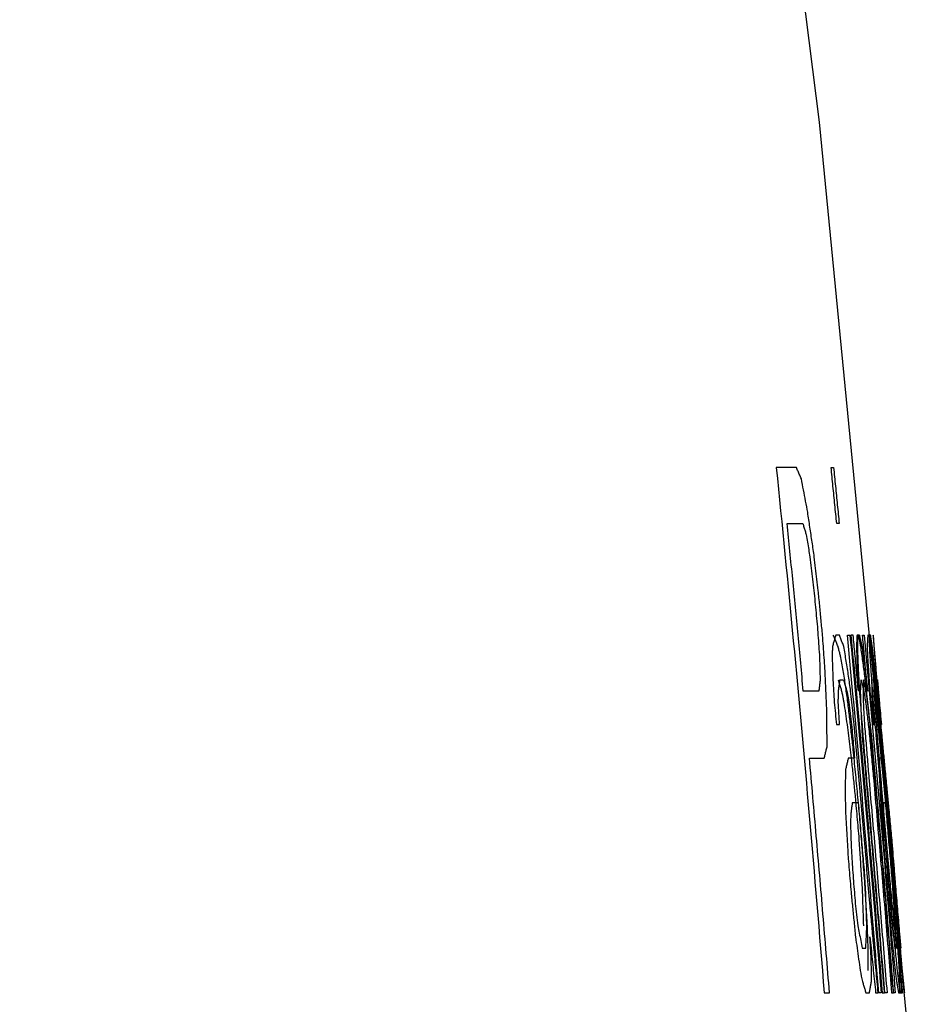
# Model space of a CAD drawing. Units: millimetres. Extents: x 0 to 594, y 0 to 420.
# Drawn here: x 233 to 236, y 158 to 162 of the extents above; entities that cross this region are included whole.
import ezdxf

# ---------------------------------------------------------------- set-up
doc = ezdxf.new("R2010")
doc.units = ezdxf.units.MM
doc.header["$LTSCALE"] = 32.67
doc.layers.get('0').update_dxf_attribs({"linetype": 'CONTINUOUS'})
doc.layers.add('5_ALL_CURVES', color=7, linetype='CONTINUOUS')

msp = doc.modelspace()

# ---------------------------------------------------------------- linework, layer by layer
at = {"color": 7, "linetype": 'CONTINUOUS'}
msp.add_line((235.74516, 161.63084), (236.07667, 158.22819), dxfattribs=at)
msp.add_lwpolyline([(232.76042, 199.06597), (232.70235, 195.6472), (232.72832, 192.22809), (232.79126, 188.80854), (232.92282, 185.3922), (233.17949, 181.98262), (233.48575, 178.57572), (233.88824, 175.18099), (234.42199, 171.80329), (234.89478, 168.41702), (235.31633, 165.02333), (235.74516, 161.63084)], dxfattribs=at)
at = {"layer": '5_ALL_CURVES', "color": 40, "linetype": 'CONTINUOUS'}
for p, q in [((235.65844, 160.316), (235.58178, 160.316)), ((235.79047, 160.316), (235.79988, 160.316)), ((235.62343, 160.10323), (235.6828, 160.10323)), ((235.8212, 160.10323), (235.8118, 160.10323)), ((235.82187, 159.6777), (235.80826, 159.6777)), ((235.85289, 159.6777), (235.86228, 159.6777)), ((235.87463, 159.6777), (235.86591, 159.6777)), ((235.89797, 159.6777), (235.88915, 159.6777)), ((235.90993, 159.6777), (235.91592, 159.6777)), ((235.93513, 159.6777), (235.93016, 159.6777)), ((235.94071, 159.6777), (235.93513, 159.6777)), ((235.95095, 159.6777), (235.9505, 159.6777)), ((235.82416, 159.50749), (235.83776, 159.50749)), ((235.94601, 159.50749), (235.95098, 159.50749)), ((235.95527, 159.50749), (235.95248, 159.50749)), ((235.96633, 159.50749), (235.96678, 159.50749)), ((235.74394, 159.46493), (235.68468, 159.46493)), ((235.8105, 159.33728), (235.82302, 159.33728)), ((235.94957, 159.33728), (235.95489, 159.33728)), ((235.98172, 159.33728), (235.98073, 159.33728)), ((235.70795, 159.20962), (235.76422, 159.20962)), ((235.87984, 159.20962), (235.85586, 159.20962)), ((235.98291, 159.20962), (235.97473, 159.20962)), ((235.89491, 159.0394), (235.87094, 159.0394)), ((235.99793, 159.0394), (235.98976, 159.0394)), ((236.03973, 158.65642), (236.03818, 158.65642)), ((235.90878, 158.48621), (235.92258, 158.48621)), ((236.03318, 158.48621), (236.03836, 158.48621)), ((236.04144, 158.48621), (236.04421, 158.48621)), ((236.05571, 158.48621), (236.05548, 158.48621)), ((235.76433, 158.316), (235.78443, 158.316)), ((235.92273, 158.316), (235.93652, 158.316)), ((235.96002, 158.316), (235.96995, 158.316)), ((235.98124, 158.316), (235.97188, 158.316)), ((235.98485, 158.316), (235.99354, 158.316)), ((236.00336, 158.316), (235.99523, 158.316)), ((236.02094, 158.316), (236.02747, 158.316)), ((236.03468, 158.316), (236.02872, 158.316)), ((236.04707, 158.316), (236.05225, 158.316)), ((236.05383, 158.316), (236.05938, 158.316)), ((236.05999, 158.316), (236.06276, 158.316)), ((236.06936, 158.316), (236.0696, 158.316))]:
    msp.add_line(p, q, dxfattribs=at)
for points in [[(235.58178, 160.316, 4.49999), (235.60413, 160.09714, 4.49999), (235.64733, 159.65717, 4.49999), (235.70799, 158.99041, 4.49999), (235.74592, 158.54153, 4.49999), (235.76433, 158.316, 4.49999)], [(235.67734, 160.27345, 3.77499), (235.67527, 160.27818, 3.78889), (235.6711, 160.28763, 3.81667), (235.6648, 160.30182, 3.85834), (235.66057, 160.31127, 3.88611), (235.65844, 160.316, 3.89999)], [(235.8118, 160.10323, -2.55001), (235.80945, 160.12691, -2.55001), (235.80475, 160.17425, -2.55001), (235.79764, 160.24517, -2.55001), (235.79287, 160.2924, -2.55001), (235.79047, 160.316, -2.55001)], [(235.79988, 160.316, -2.42501), (235.80228, 160.2924, -2.42501), (235.80705, 160.24517, -2.42501), (235.81415, 160.17425, -2.42501), (235.81886, 160.12691, -2.42501), (235.8212, 160.10323, -2.42501)], [(235.70148, 160.14579, 3.67499), (235.69882, 160.16, 3.68612), (235.69349, 160.1884, 3.70837), (235.68544, 160.23096, 3.74171), (235.68004, 160.25929, 3.7639), (235.67734, 160.27345, 3.77499)], [(235.72658, 159.97557, 3.59999), (235.72381, 159.99452, 3.60834), (235.71827, 160.03239, 3.62503), (235.7099, 160.08913, 3.65003), (235.7043, 160.12691, 3.66667), (235.70148, 160.14579, 3.67499)], [(235.68468, 159.46493, 4.34999), (235.67809, 159.53621, 4.34999), (235.66477, 159.67852, 4.34999), (235.64436, 159.89129, 4.34999), (235.63046, 160.03266, 4.34999), (235.62343, 160.10323, 4.34999)], [(235.6828, 160.10323, 3.87499), (235.68425, 160.09851, 3.86666), (235.68715, 160.08905, 3.85), (235.69146, 160.07487, 3.825), (235.69433, 160.06541, 3.80833), (235.69576, 160.06068, 3.79999)], [(235.69576, 160.06068, 3.79999), (235.69733, 160.05123, 3.79444), (235.70047, 160.03233, 3.78334), (235.70517, 160.00396, 3.76667), (235.7083, 159.98504, 3.75555), (235.70986, 159.97557, 3.74999)], [(235.70986, 159.97557, 3.74999), (235.71156, 159.9614, 3.74722), (235.71496, 159.93306, 3.74167), (235.72003, 159.8905, 3.73333), (235.72341, 159.86211, 3.72777), (235.72509, 159.84791, 3.72499)], [(235.74169, 159.84791, 3.57499), (235.74002, 159.86211, 3.57777), (235.73667, 159.8905, 3.58333), (235.73164, 159.93306, 3.59167), (235.72827, 159.9614, 3.59722), (235.72658, 159.97557, 3.59999)], [(235.72509, 159.84791, 3.72499), (235.72646, 159.83374, 3.72499), (235.72918, 159.80539, 3.72499), (235.73325, 159.76284, 3.72499), (235.73596, 159.73445, 3.72499), (235.73731, 159.72025, 3.72499)], [(235.75793, 159.6777, 3.57499), (235.75614, 159.69664, 3.57499), (235.75255, 159.7345, 3.57499), (235.74714, 159.79123, 3.57499), (235.74351, 159.82903, 3.57499), (235.74169, 159.84791, 3.57499)], [(235.73731, 159.72025, 3.72499), (235.73834, 159.70608, 3.72777), (235.7404, 159.67773, 3.73332), (235.74347, 159.63518, 3.74165), (235.7455, 159.60679, 3.74721), (235.74651, 159.59259, 3.74999)], [(235.76719, 159.55004, 3.59999), (235.76617, 159.56424, 3.59721), (235.76412, 159.59263, 3.59165), (235.76104, 159.63518, 3.58332), (235.75897, 159.66353, 3.57777), (235.75793, 159.6777, 3.57499)], [(235.80826, 159.6777, 3.07499), (235.80689, 159.67297, 3.09444), (235.80413, 159.66351, 3.13333), (235.79989, 159.64933, 3.19166), (235.79699, 159.63987, 3.23055), (235.79552, 159.63515, 3.24999)], [(235.81687, 159.63515, -3.02501), (235.8149, 159.63988, -3.04168), (235.81094, 159.64934, -3.07502), (235.80491, 159.66352, -3.12502), (235.80085, 159.67297, -3.15835), (235.7988, 159.6777, -3.17501)], [(235.83879, 159.63515, 2.77499), (235.83695, 159.63988, 2.79166), (235.83324, 159.64934, 2.825), (235.8276, 159.66352, 2.875), (235.82378, 159.67297, 2.90833), (235.82187, 159.6777, 2.92499)], [(235.97188, 158.316, -2.55001), (235.95949, 158.46878, -2.55001), (235.93419, 158.77336, -2.55001), (235.89459, 159.22729, -2.55001), (235.867, 159.5279, -2.55001), (235.85289, 159.6777, -2.55001)], [(235.86228, 159.6777, -2.42501), (235.87639, 159.5279, -2.42501), (235.90397, 159.22729, -2.42501), (235.94356, 158.77335, -2.42501), (235.96885, 158.46878, -2.42501), (235.98124, 158.316, -2.42501)], [(235.86591, 159.6777, 2.37499), (235.88001, 159.5279, 2.37499), (235.90759, 159.22729, 2.37499), (235.94718, 158.77335, 2.37499), (235.97246, 158.46878, 2.37499), (235.98485, 158.316, 2.37499)], [(235.89442, 159.46493, 2.24999), (235.89225, 159.48861, 2.24999), (235.88788, 159.53595, 2.24999), (235.88128, 159.60687, 2.24999), (235.87686, 159.6541, 2.24999), (235.87463, 159.6777, 2.24999)], [(235.88915, 159.6777, 2.02499), (235.88892, 159.67297, 2.0361), (235.88844, 159.66352, 2.05832), (235.88768, 159.64933, 2.09166), (235.88715, 159.63988, 2.11388), (235.88688, 159.63515, 2.12499)], [(235.89161, 159.63515, -2.05001), (235.89168, 159.63988, -2.04167), (235.89182, 159.64933, -2.025), (235.892, 159.66352, -2), (235.89211, 159.67297, -1.98334), (235.89217, 159.6777, -1.97501)], [(235.90337, 159.63515, 1.84999), (235.90246, 159.63988, 1.85833), (235.90064, 159.64934, 1.875), (235.89789, 159.66352, 1.9), (235.89604, 159.67297, 1.91666), (235.89511, 159.6777, 1.92499)], [(235.89797, 159.6777, -1.87501), (235.89905, 159.67297, -1.8639), (235.90118, 159.66352, -1.84168), (235.90435, 159.64934, -1.80835), (235.90643, 159.63988, -1.78612), (235.90747, 159.63515, -1.77501)], [(235.9297, 159.46493, -1.65001), (235.92753, 159.48861, -1.65001), (235.92317, 159.53595, -1.65001), (235.91658, 159.60687, -1.65001), (235.91215, 159.6541, -1.65001), (235.90993, 159.6777, -1.65001)], [(235.91592, 159.6777, -1.52501), (235.93, 159.5279, -1.52501), (235.95754, 159.22728, -1.52501), (235.99707, 158.77335, -1.52501), (236.02231, 158.46878, -1.52501), (236.03468, 158.316, -1.52501)], [(235.93016, 159.6777, 1.17499), (235.92992, 159.67297, 1.19444), (235.92939, 159.66352, 1.23332), (235.92851, 159.64933, 1.29166), (235.92784, 159.63988, 1.33055), (235.92749, 159.63515, 1.34999)], [(235.93513, 159.6777, -1.02501), (235.93524, 159.67297, -1.03612), (235.93543, 159.66352, -1.05834), (235.93568, 159.64933, -1.09167), (235.93582, 159.63988, -1.1139), (235.93588, 159.63515, -1.12501)], [(235.94342, 159.63515, 0.87499), (235.94254, 159.63988, 0.89166), (235.94075, 159.64933, 0.925), (235.93799, 159.66352, 0.975), (235.93609, 159.67297, 1.00833), (235.93513, 159.6777, 1.02499)], [(235.94703, 159.63515, -0.72501), (235.94635, 159.63988, -0.73612), (235.94497, 159.64933, -0.75835), (235.94286, 159.66352, -0.79168), (235.94143, 159.67297, -0.8139), (235.94071, 159.6777, -0.82501)], [(235.9505, 159.6777, 0.17499), (235.95086, 159.67297, 0.19166), (235.95154, 159.66352, 0.22499), (235.95249, 159.64933, 0.27499), (235.95308, 159.63988, 0.30832), (235.95336, 159.63515, 0.32499)], [(235.95163, 159.67061, 0), (235.9514, 159.67297, 0.00833), (235.95118, 159.67534, 0.01666), (235.95095, 159.6777, 0.02499)], [(235.79552, 159.63515, 3.24999), (235.79542, 159.63042, 3.25554), (235.79521, 159.62097, 3.26665), (235.79488, 159.60678, 3.28332), (235.79466, 159.59732, 3.29443), (235.79455, 159.59259, 3.29999)], [(235.82763, 159.59259, -2.95001), (235.82644, 159.59732, -2.95835), (235.82407, 159.60678, -2.97502), (235.82048, 159.62097, -3.00002), (235.81808, 159.63042, -3.01668), (235.81687, 159.63515, -3.02501)], [(235.85294, 159.55004, 2.69999), (235.85138, 159.55951, 2.70834), (235.84825, 159.57844, 2.72502), (235.84353, 159.60681, 2.75002), (235.84037, 159.6257, 2.76667), (235.83879, 159.63515, 2.77499)], [(235.88688, 159.63515, 2.12499), (235.88723, 159.6257, 2.13331), (235.88793, 159.60681, 2.14997), (235.88894, 159.57844, 2.17497), (235.8896, 159.55951, 2.19165), (235.88992, 159.55004, 2.19999)], [(235.89481, 159.55004, -2.12501), (235.89447, 159.55951, -2.11667), (235.89378, 159.57844, -2.09999), (235.89271, 159.60681, -2.07499), (235.89198, 159.6257, -2.05833), (235.89161, 159.63515, -2.05001)], [(235.9154, 159.55004, 1.77499), (235.91408, 159.55951, 1.78334), (235.91142, 159.57844, 1.80002), (235.90741, 159.60681, 1.82502), (235.90472, 159.6257, 1.84167), (235.90337, 159.63515, 1.84999)], [(235.90747, 159.63515, -1.77501), (235.9088, 159.6257, -1.76669), (235.91145, 159.60681, -1.75003), (235.9154, 159.57844, -1.72503), (235.91802, 159.55951, -1.70835), (235.91933, 159.55004, -1.70001)], [(235.92749, 159.63515, 1.34999), (235.92771, 159.63042, 1.35554), (235.92814, 159.62097, 1.36665), (235.92877, 159.60678, 1.38332), (235.92919, 159.59732, 1.39443), (235.92939, 159.59259, 1.39999)], [(235.93588, 159.63515, -1.12501), (235.93614, 159.63042, -1.13056), (235.93664, 159.62097, -1.14167), (235.93739, 159.60678, -1.15833), (235.93788, 159.59732, -1.16945), (235.93812, 159.59259, -1.17501)], [(235.95323, 159.55004, 0.79999), (235.95215, 159.55951, 0.80834), (235.94999, 159.57844, 0.82502), (235.94672, 159.60681, 0.85002), (235.94452, 159.6257, 0.86667), (235.94342, 159.63515, 0.87499)], [(235.95205, 159.59259, -0.67501), (235.9515, 159.59733, -0.68057), (235.95039, 159.60679, -0.69168), (235.94872, 159.62097, -0.70835), (235.94759, 159.63042, -0.71946), (235.94703, 159.63515, -0.72501)], [(235.95336, 159.63515, 0.32499), (235.95413, 159.6257, 0.33609), (235.95567, 159.6068, 0.35829), (235.95793, 159.57844, 0.39163), (235.95941, 159.55951, 0.41387), (235.96014, 159.55004, 0.42499)], [(235.95831, 159.59259, -0.20001), (235.95792, 159.59732, -0.19167), (235.95714, 159.60678, -0.175), (235.95594, 159.62097, -0.15), (235.95512, 159.63042, -0.13334), (235.95471, 159.63515, -0.12501)], [(235.74651, 159.59259, 3.74999), (235.74677, 159.58315, 3.75554), (235.74727, 159.56425, 3.76665), (235.748, 159.53588, 3.78331), (235.74848, 159.51695, 3.79443), (235.74872, 159.50749, 3.79999)], [(235.79455, 159.59259, 3.29999), (235.79488, 159.58315, 3.30554), (235.79553, 159.56425, 3.31665), (235.79649, 159.53588, 3.33331), (235.79712, 159.51695, 3.34443), (235.79744, 159.50749, 3.34999)], [(235.84214, 159.50749, -2.87501), (235.84054, 159.51696, -2.88335), (235.83733, 159.53589, -2.90003), (235.83249, 159.56425, -2.92503), (235.82925, 159.58315, -2.94169), (235.82763, 159.59259, -2.95001)], [(235.92939, 159.59259, 1.39999), (235.93004, 159.58315, 1.40554), (235.93132, 159.56425, 1.41665), (235.93324, 159.53588, 1.43331), (235.9345, 159.51695, 1.44443), (235.93513, 159.50749, 1.44999)], [(235.93812, 159.59259, -1.17501), (235.9388, 159.58315, -1.18056), (235.94017, 159.56425, -1.19166), (235.94219, 159.53588, -1.20833), (235.94353, 159.51695, -1.21945), (235.9442, 159.50749, -1.22501)], [(235.96091, 159.50749, -0.62501), (235.95994, 159.51695, -0.63057), (235.95798, 159.53588, -0.64169), (235.95502, 159.56425, -0.65835), (235.95305, 159.58315, -0.66946), (235.95205, 159.59259, -0.67501)], [(235.96565, 159.50749, -0.27501), (235.96485, 159.51696, -0.26666), (235.96324, 159.53588, -0.24998), (235.96079, 159.56425, -0.22498), (235.95914, 159.58315, -0.20833), (235.95831, 159.59259, -0.20001)], [(235.77462, 159.37983, 3.67499), (235.77382, 159.39877, 3.66665), (235.7722, 159.43663, 3.64996), (235.76972, 159.49337, 3.62496), (235.76804, 159.53116, 3.60831), (235.76719, 159.55004, 3.59999)], [(235.86484, 159.46493, 2.64999), (235.86353, 159.4744, 2.65555), (235.86089, 159.49332, 2.66667), (235.85692, 159.52169, 2.68334), (235.85427, 159.54059, 2.69444), (235.85294, 159.55004, 2.69999)], [(235.88992, 159.55004, 2.19999), (235.89043, 159.54059, 2.20554), (235.89144, 159.52169, 2.21665), (235.89294, 159.49332, 2.23331), (235.89393, 159.4744, 2.24443), (235.89442, 159.46493, 2.24999)], [(235.89943, 159.46493, -2.17501), (235.89892, 159.4744, -2.16945), (235.89791, 159.49332, -2.15833), (235.89637, 159.52169, -2.14166), (235.89533, 159.54059, -2.13056), (235.89481, 159.55004, -2.12501)], [(235.92589, 159.46493, 1.72499), (235.92473, 159.4744, 1.73055), (235.92241, 159.49332, 1.74167), (235.91891, 159.52169, 1.75834), (235.91657, 159.54059, 1.76944), (235.9154, 159.55004, 1.77499)], [(235.91933, 159.55004, -1.70001), (235.92049, 159.54059, -1.69446), (235.9228, 159.52169, -1.68335), (235.92626, 159.49332, -1.66669), (235.92856, 159.4744, -1.65557), (235.9297, 159.46493, -1.65001)], [(235.96224, 159.46493, 0.74999), (235.96124, 159.4744, 0.75555), (235.95925, 159.49332, 0.76667), (235.95625, 159.52169, 0.78334), (235.95424, 159.54059, 0.79444), (235.95323, 159.55004, 0.79999)], [(235.96014, 159.55004, 0.42499), (235.96139, 159.53587, 0.43054), (235.96386, 159.50753, 0.44164), (235.96754, 159.46497, 0.45831), (235.96998, 159.43658, 0.46943), (235.9712, 159.42238, 0.47499)], [(235.74872, 159.50749, 3.79999), (235.7482, 159.50276, 3.80832), (235.74715, 159.49331, 3.82499), (235.74556, 159.47912, 3.84999), (235.74448, 159.46966, 3.86666), (235.74394, 159.46493, 3.87499)], [(235.79744, 159.50749, 3.34999), (235.79922, 159.47912, 3.35832), (235.80098, 159.45075, 3.36666), (235.80274, 159.42238, 3.37499)], [(235.8171, 159.50749, -3.15001), (235.81859, 159.50276, -3.1389), (235.82157, 159.49331, -3.11668), (235.82601, 159.47912, -3.08335), (235.82894, 159.46966, -3.06112), (235.8304, 159.46493, -3.05001)], [(235.81864, 159.46493, 3.17499), (235.81927, 159.46966, 3.16388), (235.82052, 159.47912, 3.14166), (235.82236, 159.4933, 3.10832), (235.82356, 159.50276, 3.0861), (235.82416, 159.50749, 3.07499)], [(235.83776, 159.50749, 2.92499), (235.83918, 159.50276, 2.91388), (235.84201, 159.49331, 2.89167), (235.84621, 159.47912, 2.85833), (235.84899, 159.46966, 2.83611), (235.85037, 159.46493, 2.82499)], [(235.85428, 159.42238, -2.82501), (235.85294, 159.43185, -2.83057), (235.85025, 159.45077, -2.84169), (235.8462, 159.47914, -2.85835), (235.8435, 159.49804, -2.86946), (235.84214, 159.50749, -2.87501)], [(235.90267, 159.46493, 2.12499), (235.90295, 159.46966, 2.11388), (235.90349, 159.47912, 2.09166), (235.90427, 159.4933, 2.05832), (235.90477, 159.50276, 2.0361), (235.90501, 159.50749, 2.02499)], [(235.90501, 159.50749, 2.02499), (235.90613, 159.50276, 2.01388), (235.90834, 159.49331, 1.99167), (235.91164, 159.47912, 1.95833), (235.91381, 159.46966, 1.93611), (235.91489, 159.46493, 1.92499)], [(235.91383, 159.50749, -1.87501), (235.91364, 159.50276, -1.88612), (235.91324, 159.4933, -1.90834), (235.91262, 159.47912, -1.94167), (235.91217, 159.46966, -1.9639), (235.91194, 159.46493, -1.97501)], [(235.92325, 159.46493, -1.77501), (235.92222, 159.46966, -1.78612), (235.92015, 159.47912, -1.80835), (235.91701, 159.49331, -1.84168), (235.9149, 159.50276, -1.8639), (235.91383, 159.50749, -1.87501)], [(235.93513, 159.50749, 1.44999), (235.93738, 159.47912, 1.45832), (235.93962, 159.45075, 1.46666), (235.94184, 159.42238, 1.47499)], [(235.9442, 159.50749, -1.22501), (235.9453, 159.49332, -1.23056), (235.94749, 159.46497, -1.24166), (235.95076, 159.42242, -1.25833), (235.95292, 159.39403, -1.26945), (235.954, 159.37983, -1.27501)], [(235.94623, 159.46493, 1.27499), (235.94622, 159.46966, 1.26388), (235.9462, 159.47912, 1.24165), (235.94612, 159.49331, 1.20832), (235.94605, 159.50276, 1.1861), (235.94601, 159.50749, 1.17499)], [(235.95098, 159.50749, 1.02499), (235.95175, 159.50276, 1.01388), (235.9533, 159.49331, 0.99167), (235.95558, 159.47912, 0.95833), (235.95708, 159.46966, 0.93611), (235.95782, 159.46493, 0.92499)], [(235.95248, 159.50749, -0.97501), (235.95259, 159.50276, -0.98612), (235.9528, 159.49331, -1.00834), (235.95307, 159.47912, -1.04167), (235.95323, 159.46966, -1.0639), (235.95331, 159.46493, -1.07501)], [(235.96166, 159.46493, -0.77501), (235.96097, 159.46966, -0.78612), (235.95957, 159.47912, -0.80835), (235.95744, 159.49331, -0.84168), (235.95599, 159.50276, -0.8639), (235.95527, 159.50749, -0.87501)], [(235.97349, 159.37983, -0.57501), (235.97211, 159.39403, -0.58057), (235.96933, 159.42242, -0.59169), (235.96513, 159.46497, -0.60836), (235.96232, 159.49332, -0.61946), (235.96091, 159.50749, -0.62501)], [(235.98073, 159.33728, -0.32501), (235.97908, 159.35621, -0.31945), (235.97575, 159.39408, -0.30832), (235.97072, 159.45081, -0.29166), (235.96735, 159.4886, -0.28056), (235.96565, 159.50749, -0.27501)], [(235.96957, 159.46493, 0.27499), (235.96922, 159.46966, 0.26388), (235.96853, 159.47912, 0.24165), (235.96745, 159.49331, 0.20832), (235.96671, 159.50276, 0.1861), (235.96633, 159.50749, 0.17499)], [(235.96678, 159.50749, 0.02499), (235.96701, 159.50512, 0.01666), (235.96723, 159.50276, 0.00833), (235.96745, 159.5004, 0)], [(235.81771, 159.42238, 3.22499), (235.81782, 159.42711, 3.21943), (235.81803, 159.43657, 3.20832), (235.81834, 159.45076, 3.19165), (235.81854, 159.46021, 3.18054), (235.81864, 159.46493, 3.17499)], [(235.8304, 159.46493, -3.05001), (235.83134, 159.46021, -3.04446), (235.83324, 159.45076, -3.03335), (235.83606, 159.43657, -3.01668), (235.83794, 159.42711, -3.00557), (235.83888, 159.42238, -3.00001)], [(235.85037, 159.46493, 2.82499), (235.85128, 159.46021, 2.81944), (235.8531, 159.45076, 2.80833), (235.85581, 159.43657, 2.79167), (235.85761, 159.42711, 2.78055), (235.85851, 159.42238, 2.77499)], [(235.87849, 159.33728, 2.62499), (235.87698, 159.35147, 2.62777), (235.87396, 159.37986, 2.63333), (235.86941, 159.42242, 2.64166), (235.86637, 159.45076, 2.64722), (235.86484, 159.46493, 2.64999)], [(235.90942, 159.33728, -2.20001), (235.90832, 159.35147, -2.19723), (235.90611, 159.37986, -2.19167), (235.90278, 159.42241, -2.18334), (235.90055, 159.45076, -2.17778), (235.89943, 159.46493, -2.17501)], [(235.90556, 159.37983, 2.19999), (235.90525, 159.3893, 2.19165), (235.90463, 159.40822, 2.17497), (235.90366, 159.43659, 2.14997), (235.90301, 159.45549, 2.13331), (235.90267, 159.46493, 2.12499)], [(235.91194, 159.46493, -1.97501), (235.91205, 159.46021, -1.98056), (235.91225, 159.45076, -1.99167), (235.91255, 159.43657, -2.00833), (235.91273, 159.42711, -2.01945), (235.91283, 159.42238, -2.02501)], [(235.91489, 159.46493, 1.92499), (235.91564, 159.46021, 1.91944), (235.91715, 159.45076, 1.90833), (235.9194, 159.43657, 1.89167), (235.9209, 159.42711, 1.88055), (235.92165, 159.42238, 1.87499)], [(235.93495, 159.37983, -1.70001), (235.93366, 159.3893, -1.70835), (235.93108, 159.40823, -1.72503), (235.92718, 159.43659, -1.75003), (235.92456, 159.45549, -1.76669), (235.92325, 159.46493, -1.77501)], [(235.93881, 159.33728, 1.69999), (235.93739, 159.35147, 1.70277), (235.93453, 159.37986, 1.70833), (235.93022, 159.42241, 1.71666), (235.92733, 159.45076, 1.72222), (235.92589, 159.46493, 1.72499)], [(235.94816, 159.42238, 1.32499), (235.94753, 159.43657, 1.30832), (235.94689, 159.45075, 1.29166), (235.94623, 159.46493, 1.27499)], [(235.95331, 159.46493, -1.07501), (235.95399, 159.45549, -1.08056), (235.95536, 159.43659, -1.09166), (235.9574, 159.40822, -1.10833), (235.95875, 159.38929, -1.11945), (235.95942, 159.37983, -1.12501)], [(235.95782, 159.46493, 0.92499), (235.95841, 159.46021, 0.91944), (235.95958, 159.45076, 0.90833), (235.96133, 159.43657, 0.89167), (235.96249, 159.42711, 0.88055), (235.96307, 159.42238, 0.87499)], [(235.97056, 159.37983, -0.72501), (235.96958, 159.38929, -0.73057), (235.96761, 159.40822, -0.74169), (235.96464, 159.43659, -0.75835), (235.96266, 159.45549, -0.76946), (235.96166, 159.46493, -0.77501)], [(235.97441, 159.33728, 0.72499), (235.97307, 159.35147, 0.72777), (235.97038, 159.37986, 0.73333), (235.96632, 159.42241, 0.74166), (235.9636, 159.45076, 0.74722), (235.96224, 159.46493, 0.74999)], [(235.97301, 159.42238, 0.32499), (235.97187, 159.43657, 0.30832), (235.97073, 159.45075, 0.29166), (235.96957, 159.46493, 0.27499)], [(235.97047, 159.46493, -0.12501), (235.97088, 159.46021, -0.13056), (235.9717, 159.45076, -0.14167), (235.97292, 159.43657, -0.15833), (235.97373, 159.42711, -0.16945), (235.97413, 159.42238, -0.17501)], [(235.80274, 159.42238, 3.37499), (235.80534, 159.39401, 3.37499), (235.80793, 159.36564, 3.37499), (235.8105, 159.33728, 3.37499)], [(235.82302, 159.33728, 3.24999), (235.82127, 159.36564, 3.24166), (235.8195, 159.39401, 3.23332), (235.81771, 159.42238, 3.22499)], [(235.83888, 159.42238, -3.00001), (235.84093, 159.40822, -2.99169), (235.84502, 159.37988, -2.97504), (235.85113, 159.33732, -2.95004), (235.85518, 159.30893, -2.93335), (235.8572, 159.29472, -2.92501)], [(235.87394, 159.25217, -2.77501), (235.87177, 159.27111, -2.78057), (235.86743, 159.30897, -2.79169), (235.86087, 159.36571, -2.80836), (235.85648, 159.4035, -2.81946), (235.85428, 159.42238, -2.82501)], [(235.85851, 159.42238, 2.77499), (235.8618, 159.39401, 2.76666), (235.86508, 159.36565, 2.75833), (235.86835, 159.33728, 2.74999)], [(235.91283, 159.42238, -2.02501), (235.91335, 159.41293, -2.03056), (235.9144, 159.39403, -2.04166), (235.91595, 159.36566, -2.05833), (235.91697, 159.34674, -2.06945), (235.91748, 159.33728, -2.07501)], [(235.92165, 159.42238, 1.87499), (235.92282, 159.41293, 1.86944), (235.92517, 159.39403, 1.85834), (235.92868, 159.36566, 1.84167), (235.93101, 159.34674, 1.83055), (235.93217, 159.33728, 1.82499)], [(235.94184, 159.42238, 1.47499), (235.94443, 159.39401, 1.47499), (235.94701, 159.36564, 1.47499), (235.94957, 159.33728, 1.47499)], [(235.95489, 159.33728, 1.34999), (235.95266, 159.36564, 1.34166), (235.95042, 159.39401, 1.33332), (235.94816, 159.42238, 1.32499)], [(235.96307, 159.42238, 0.87499), (235.96588, 159.39401, 0.86666), (235.96867, 159.36565, 0.85833), (235.97145, 159.33728, 0.84999)], [(235.9712, 159.42238, 0.47499), (235.97379, 159.39401, 0.47499), (235.97636, 159.36564, 0.47499), (235.97893, 159.33728, 0.47499)], [(235.98048, 159.33728, 0.34999), (235.978, 159.36565, 0.34166), (235.97551, 159.39401, 0.33332), (235.97301, 159.42238, 0.32499)], [(235.97413, 159.42238, -0.17501), (235.97668, 159.39401, -0.18334), (235.97921, 159.36565, -0.19167), (235.98172, 159.33728, -0.20001)], [(235.77492, 159.25217, 3.77499), (235.77492, 159.26638, 3.76386), (235.77488, 159.29477, 3.74162), (235.77478, 159.33733, 3.70828), (235.77468, 159.36567, 3.68608), (235.77462, 159.37983, 3.67499)], [(235.90991, 159.29472, 2.24999), (235.90944, 159.30419, 2.24443), (235.90848, 159.32311, 2.23331), (235.90703, 159.35148, 2.21665), (235.90605, 159.37038, 2.20554), (235.90556, 159.37983, 2.19999)], [(235.94518, 159.29472, -1.65001), (235.94405, 159.30419, -1.65557), (235.94179, 159.32311, -1.66669), (235.93838, 159.35148, -1.68335), (235.9361, 159.37038, -1.69446), (235.93495, 159.37983, -1.70001)], [(235.954, 159.37983, -1.27501), (235.95518, 159.36566, -1.27778), (235.95753, 159.33731, -1.28334), (235.96105, 159.29475, -1.29167), (235.96338, 159.26637, -1.29723), (235.96454, 159.25217, -1.30001)], [(235.95942, 159.37983, -1.12501), (235.96052, 159.36566, -1.13056), (235.96271, 159.33731, -1.14166), (235.96597, 159.29476, -1.15833), (235.96813, 159.26637, -1.16945), (235.9692, 159.25217, -1.17501)], [(235.98312, 159.25217, -0.67501), (235.98174, 159.26637, -0.68057), (235.97896, 159.29476, -0.69169), (235.97477, 159.33731, -0.70836), (235.97197, 159.36566, -0.71946), (235.97056, 159.37983, -0.72501)], [(235.98542, 159.25217, -0.55001), (235.98411, 159.26637, -0.55279), (235.98147, 159.29475, -0.55835), (235.97749, 159.33731, -0.56668), (235.97483, 159.36566, -0.57223), (235.97349, 159.37983, -0.57501)], [(235.86835, 159.33728, 2.74999), (235.86963, 159.3231, 2.74999), (235.8722, 159.29475, 2.74999), (235.87603, 159.2522, 2.74999), (235.87857, 159.22381, 2.74999), (235.87984, 159.20962, 2.74999)], [(235.93792, 158.65642, 2.62499), (235.93153, 158.73244, 2.62499), (235.91861, 158.88424, 2.62499), (235.89881, 159.11119, 2.62499), (235.88531, 159.262, 2.62499), (235.87849, 159.33728, 2.62499)], [(235.92679, 159.12451, -2.22501), (235.92489, 159.14819, -2.22223), (235.92106, 159.19552, -2.21666), (235.91527, 159.26644, -2.20833), (235.91138, 159.31367, -2.20278), (235.90942, 159.33728, -2.20001)], [(235.91748, 159.33728, -2.07501), (235.91944, 159.31367, -2.07778), (235.92335, 159.26644, -2.08333), (235.92917, 159.19552, -2.09166), (235.93302, 159.14819, -2.09723), (235.93494, 159.12451, -2.10001)], [(235.93217, 159.33728, 1.82499), (235.93446, 159.31367, 1.82222), (235.93902, 159.26644, 1.81667), (235.94582, 159.19552, 1.80834), (235.95032, 159.14819, 1.80277), (235.95256, 159.12451, 1.79999)], [(235.9591, 159.12451, 1.67499), (235.95687, 159.14819, 1.67777), (235.95239, 159.19552, 1.68334), (235.94563, 159.26644, 1.69167), (235.94109, 159.31367, 1.69722), (235.93881, 159.33728, 1.69999)], [(235.97145, 159.33728, 0.84999), (235.97273, 159.3231, 0.84999), (235.97529, 159.29475, 0.84999), (235.97911, 159.2522, 0.84999), (235.98164, 159.22381, 0.84999), (235.98291, 159.20962, 0.84999)], [(236.03368, 158.65642, 0.72499), (236.0273, 158.73244, 0.72499), (236.01442, 158.88423, 0.72499), (235.99467, 159.11119, 0.72499), (235.98122, 159.262, 0.72499), (235.97441, 159.33728, 0.72499)], [(235.97893, 159.33728, 0.47499), (235.98071, 159.31839, 0.46944), (235.98427, 159.2806, 0.45834), (235.98958, 159.22386, 0.44168), (235.99309, 159.186, 0.43055), (235.99484, 159.16706, 0.42499)], [(235.98839, 159.25217, 0.32499), (235.98577, 159.28054, 0.33333), (235.98313, 159.30891, 0.34166), (235.98048, 159.33728, 0.34999)], [(235.8572, 159.29472, -2.92501), (235.8605, 159.26635, -2.91668), (235.86378, 159.23799, -2.90834), (235.86704, 159.20962, -2.90001)], [(235.99354, 158.316, 2.24999), (235.98467, 158.42549, 2.24999), (235.96666, 158.64399, 2.24999), (235.9388, 158.97024, 2.24999), (235.91965, 159.18673, 2.24999), (235.90991, 159.29472, 2.24999)], [(236.02872, 158.316, -1.65001), (236.01985, 158.42549, -1.65001), (236.00186, 158.64399, -1.65001), (235.97404, 158.97024, -1.65001), (235.9549, 159.18673, -1.65001), (235.94518, 159.29472, -1.65001)], [(235.76422, 159.20962, 3.89999), (235.76544, 159.21434, 3.8861), (235.76785, 159.2238, 3.85833), (235.77142, 159.23798, 3.81666), (235.77376, 159.24744, 3.78888), (235.77492, 159.25217, 3.77499)], [(235.89863, 158.99685, -2.75001), (235.89592, 159.02527, -2.75279), (235.89047, 159.08208, -2.75835), (235.88224, 159.16719, -2.76669), (235.87671, 159.22385, -2.77224), (235.87394, 159.25217, -2.77501)], [(235.96454, 159.25217, -1.30001), (235.96613, 159.23328, -1.30278), (235.96928, 159.19549, -1.30833), (235.97399, 159.13875, -1.31667), (235.9771, 159.10089, -1.32223), (235.97866, 159.08196, -1.32501)], [(235.9692, 159.25217, -1.17501), (235.97079, 159.23328, -1.17778), (235.97397, 159.19549, -1.18333), (235.97871, 159.13875, -1.19167), (235.98184, 159.10089, -1.19723), (235.98341, 159.08196, -1.20001)], [(235.99871, 159.08196, -0.65001), (235.99699, 159.10089, -0.65279), (235.99355, 159.13875, -0.65835), (235.98835, 159.19549, -0.66668), (235.98487, 159.23328, -0.67223), (235.98312, 159.25217, -0.67501)], [(236.00092, 159.08196, -0.52501), (235.99921, 159.10089, -0.52779), (235.99579, 159.13875, -0.53335), (235.99062, 159.19549, -0.54168), (235.98716, 159.23328, -0.54723), (235.98542, 159.25217, -0.55001)], [(235.99662, 159.16706, 0.24999), (235.99571, 159.17653, 0.25833), (235.9939, 159.19546, 0.27502), (235.99116, 159.22383, 0.30002), (235.98931, 159.24272, 0.31667), (235.98839, 159.25217, 0.32499)], [(235.78443, 158.316, 4.34999), (235.77628, 158.41591, 4.34999), (235.75976, 158.61533, 4.34999), (235.73428, 158.91321, 4.34999), (235.71681, 159.11095, 4.34999), (235.70795, 159.20962, 4.34999)], [(235.85586, 159.20962, 3.02499), (235.85476, 159.20489, 3.04166), (235.85254, 159.19543, 3.075), (235.84912, 159.18125, 3.125), (235.84679, 159.17179, 3.15833), (235.84561, 159.16706, 3.17499)], [(235.86704, 159.20962, -2.90001), (235.86898, 159.19073, -2.89723), (235.87283, 159.15293, -2.89168), (235.87858, 159.0962, -2.88335), (235.8824, 159.05834, -2.87779), (235.8843, 159.0394, -2.87501)], [(235.97473, 159.20962, 1.12499), (235.97459, 159.20489, 1.14166), (235.97428, 159.19543, 1.17499), (235.97373, 159.18125, 1.22499), (235.97332, 159.17179, 1.25832), (235.9731, 159.16706, 1.27499)], [(235.84561, 159.16706, 3.17499), (235.84539, 159.15762, 3.18609), (235.84493, 159.13872, 3.2083), (235.84419, 159.11035, 3.24163), (235.84368, 159.09142, 3.26387), (235.84341, 159.08196, 3.27499)], [(235.9731, 159.16706, 1.27499), (235.97351, 159.15762, 1.28609), (235.97432, 159.13872, 1.3083), (235.9755, 159.11035, 1.34163), (235.97626, 159.09142, 1.36387), (235.97663, 159.08196, 1.37499)], [(235.99484, 159.16706, 0.42499), (235.99624, 159.1529, 0.4139), (235.99902, 159.12456, 0.3917), (236.00314, 159.08201, 0.35837), (236.00585, 159.05361, 0.33612), (236.0072, 159.0394, 0.32499)], [(235.99523, 158.316, -2.22501), (235.9879, 158.40634, -2.22501), (235.97308, 158.58668, -2.22501), (235.95028, 158.85619, -2.22501), (235.93469, 159.03518, -2.22501), (235.92679, 159.12451, -2.22501)], [(235.93494, 159.12451, -2.10001), (235.94284, 159.03518, -2.10001), (235.95842, 158.85619, -2.10001), (235.98122, 158.58668, -2.10001), (235.99604, 158.40634, -2.10001), (236.00336, 158.316, -2.10001)], [(235.95256, 159.12451, 1.79999), (235.96046, 159.03518, 1.79999), (235.97604, 158.85619, 1.79999), (235.99882, 158.58668, 1.79999), (236.01363, 158.40634, 1.79999), (236.02094, 158.316, 1.79999)], [(236.02747, 158.316, 1.67499), (236.02016, 158.40634, 1.67499), (236.00535, 158.58668, 1.67499), (235.98257, 158.85619, 1.67499), (235.967, 159.03518, 1.67499), (235.9591, 159.12451, 1.67499)], [(235.84341, 159.08196, 3.27499), (235.8437, 159.07251, 3.28054), (235.84426, 159.05361, 3.29165), (235.84509, 159.02524, 3.30831), (235.84563, 159.00631, 3.31943), (235.8459, 158.99685, 3.32499)], [(235.97663, 159.08196, 1.37499), (235.97723, 159.07251, 1.38054), (235.97842, 159.05361, 1.39165), (235.9802, 159.02524, 1.40831), (235.98138, 159.00631, 1.41943), (235.98196, 158.99685, 1.42499)], [(235.97866, 159.08196, -1.32501), (235.98032, 159.06307, -1.32501), (235.98363, 159.02527, -1.32501), (235.98857, 158.96853, -1.32501), (235.99184, 158.93068, -1.32501), (235.99348, 158.91174, -1.32501)], [(235.98341, 159.08196, -1.20001), (235.98507, 159.06307, -1.20001), (235.98838, 159.02527, -1.20001), (235.99332, 158.96853, -1.20001), (235.99659, 158.93068, -1.20001), (235.99822, 158.91174, -1.20001)], [(236.01352, 158.91174, -0.65001), (236.01189, 158.93068, -0.65001), (236.00862, 158.96853, -0.65001), (236.00368, 159.02527, -0.65001), (236.00037, 159.06307, -0.65001), (235.99871, 159.08196, -0.65001)], [(236.01573, 158.91174, -0.52501), (236.0141, 158.93068, -0.52501), (236.01082, 158.96853, -0.52501), (236.00589, 159.02527, -0.52501), (236.00258, 159.06307, -0.52501), (236.00092, 159.08196, -0.52501)], [(235.87094, 159.0394, 3.02499), (235.87034, 159.03467, 3.0361), (235.86913, 159.02522, 3.05832), (235.86728, 159.01103, 3.09166), (235.86602, 159.00158, 3.11388), (235.86538, 158.99685, 3.12499)], [(235.8843, 159.0394, -2.87501), (235.88554, 159.02523, -2.87501), (235.88802, 158.99688, -2.87501), (235.89173, 158.95433, -2.87501), (235.89419, 158.92594, -2.87501), (235.89542, 158.91174, -2.87501)], [(235.91699, 158.78408, 2.74999), (235.91456, 158.8125, 2.74999), (235.9097, 158.86931, 2.74999), (235.90234, 158.95442, 2.74999), (235.89739, 159.01109, 2.74999), (235.89491, 159.0394, 2.74999)], [(235.98976, 159.0394, 1.12499), (235.9898, 159.03468, 1.1361), (235.98986, 159.02522, 1.15832), (235.98992, 159.01104, 1.19165), (235.98994, 159.00158, 1.21388), (235.98994, 158.99685, 1.22499)], [(236.01994, 158.78408, 0.84999), (236.01752, 158.8125, 0.84999), (236.01267, 158.86931, 0.84999), (236.00534, 158.95442, 0.84999), (236.0004, 159.01109, 0.84999), (235.99793, 159.0394, 0.84999)], [(235.8459, 158.99685, 3.32499), (235.84699, 158.97796, 3.33054), (235.84917, 158.94017, 3.34164), (235.8524, 158.88343, 3.35831), (235.85453, 158.84557, 3.36943), (235.85558, 158.82664, 3.37499)], [(235.86538, 158.99685, 3.12499), (235.86505, 158.98266, 3.14166), (235.8647, 158.96848, 3.15832), (235.86434, 158.9543, 3.17499)], [(235.91852, 158.74153, -2.77501), (235.91634, 158.76995, -2.77223), (235.91196, 158.82676, -2.76666), (235.90533, 158.91186, -2.75833), (235.90087, 158.96853, -2.75278), (235.89863, 158.99685, -2.75001)], [(235.98196, 158.99685, 1.42499), (235.98337, 158.97796, 1.43054), (235.98617, 158.94017, 1.44164), (235.99034, 158.88343, 1.45831), (235.9931, 158.84557, 1.46943), (235.99447, 158.82664, 1.47499)], [(235.98994, 158.99685, 1.22499), (235.99056, 158.98267, 1.24166), (235.99116, 158.96848, 1.25832), (235.99175, 158.9543, 1.27499)], [(235.86434, 158.9543, 3.17499), (235.86463, 158.94485, 3.18054), (235.8652, 158.92595, 3.19165), (235.86605, 158.89758, 3.20831), (235.8666, 158.87865, 3.21943), (235.86687, 158.86919, 3.22499)], [(235.99175, 158.9543, 1.27499), (235.99236, 158.94485, 1.28054), (235.99357, 158.92595, 1.29165), (235.99536, 158.89758, 1.30831), (235.99655, 158.87865, 1.31943), (235.99714, 158.86919, 1.32499)], [(236.02604, 158.82664, -0.27501), (236.02491, 158.84084, -0.26388), (236.02266, 158.86924, -0.24163), (236.01922, 158.9118, -0.2083), (236.0169, 158.94014, -0.1861), (236.01574, 158.9543, -0.17501)], [(235.89542, 158.91174, -2.87501), (235.89698, 158.88814, -2.88056), (235.90008, 158.84091, -2.89165), (235.90469, 158.76999, -2.90832), (235.90773, 158.72266, -2.91944), (235.90924, 158.69898, -2.92501)], [(235.99348, 158.91174, -1.32501), (235.99655, 158.87872, -1.31947), (236.00265, 158.81262, -1.30837), (236.01173, 158.71333, -1.2917), (236.01773, 158.64704, -1.28058), (236.02071, 158.61387, -1.27501)], [(235.99822, 158.91174, -1.20001), (235.99995, 158.89285, -1.19723), (236.0034, 158.85506, -1.19168), (236.00855, 158.79832, -1.18335), (236.01196, 158.76047, -1.17779), (236.01366, 158.74153, -1.17501)], [(236.02756, 158.74153, -0.67501), (236.02601, 158.76047, -0.67223), (236.02291, 158.79832, -0.66667), (236.01823, 158.85506, -0.65833), (236.01509, 158.89285, -0.65278), (236.01352, 158.91174, -0.65001)], [(236.04016, 158.61387, -0.57501), (236.03749, 158.64704, -0.56944), (236.03212, 158.71333, -0.55831), (236.02398, 158.81262, -0.54165), (236.01849, 158.87872, -0.53055), (236.01573, 158.91174, -0.52501)], [(236.02289, 158.8767, 0), (236.02432, 158.86002, -0.03333), (236.0257, 158.84333, -0.06666), (236.02702, 158.82664, -0.10001)], [(235.86687, 158.86919, 3.22499), (235.86782, 158.85502, 3.22777), (235.86972, 158.82667, 3.23332), (235.87255, 158.78411, 3.24165), (235.87442, 158.75573, 3.24721), (235.87536, 158.74153, 3.24999)], [(235.99714, 158.86919, 1.32499), (235.99824, 158.85502, 1.32777), (236.00045, 158.82667, 1.33332), (236.00374, 158.78411, 1.34165), (236.00593, 158.75573, 1.34721), (236.00702, 158.74153, 1.34999)], [(235.85558, 158.82664, 3.37499), (235.8568, 158.81246, 3.37499), (235.85923, 158.78411, 3.37499), (235.86285, 158.74156, 3.37499), (235.86526, 158.71317, 3.37499), (235.86646, 158.69898, 3.37499)], [(235.99447, 158.82664, 1.47499), (235.99568, 158.81246, 1.47499), (235.9981, 158.78411, 1.47499), (236.00171, 158.74156, 1.47499), (236.00411, 158.71317, 1.47499), (236.0053, 158.69898, 1.47499)], [(236.03998, 158.65642, -0.32501), (236.03845, 158.67536, -0.31945), (236.03537, 158.71322, -0.30832), (236.03072, 158.76996, -0.29166), (236.0276, 158.80775, -0.28056), (236.02604, 158.82664, -0.27501)], [(236.02702, 158.82664, -0.10001), (236.0278, 158.81719, -0.10833), (236.02936, 158.79829, -0.12499), (236.03167, 158.76993, -0.14999), (236.03319, 158.751, -0.16667), (236.03394, 158.74153, -0.17501)], [(235.92213, 158.69898, 2.77499), (235.92043, 158.72735, 2.76666), (235.91872, 158.75572, 2.75832), (235.91699, 158.78408, 2.74999)], [(236.02649, 158.69898, 0.87499), (236.02432, 158.72735, 0.86666), (236.02214, 158.75572, 0.85832), (236.01994, 158.78408, 0.84999)], [(235.87536, 158.74153, 3.24999), (235.87777, 158.71316, 3.24999), (235.88017, 158.68479, 3.24999), (235.88256, 158.65642, 3.24999)], [(235.92862, 158.57132, -2.82501), (235.92752, 158.59025, -2.81945), (235.9253, 158.62811, -2.80832), (235.92193, 158.68485, -2.79166), (235.91966, 158.72264, -2.78056), (235.91852, 158.74153, -2.77501)], [(236.00702, 158.74153, 1.34999), (236.00942, 158.71316, 1.34999), (236.01181, 158.68479, 1.34999), (236.01419, 158.65642, 1.34999)], [(236.01366, 158.74153, -1.17501), (236.01505, 158.72736, -1.16946), (236.01784, 158.69901, -1.15836), (236.02199, 158.65646, -1.14169), (236.02474, 158.62807, -1.13057), (236.02612, 158.61387, -1.12501)], [(236.03394, 158.74153, -0.17501), (236.0363, 158.71316, -0.18334), (236.03864, 158.68479, -0.19167), (236.04097, 158.65642, -0.20001)], [(235.86646, 158.69898, 3.37499), (235.86835, 158.68009, 3.37222), (235.8721, 158.64229, 3.36667), (235.87771, 158.58556, 3.35833), (235.88142, 158.5477, 3.35277), (235.88328, 158.52876, 3.34999)], [(235.90924, 158.69898, -2.92501), (235.9097, 158.68481, -2.93333), (235.91062, 158.65647, -2.94998), (235.91196, 158.61391, -2.97498), (235.91283, 158.58552, -2.99166), (235.91326, 158.57132, -3.00001)], [(235.92649, 158.57132, 2.84999), (235.92602, 158.58552, 2.84165), (235.92507, 158.61391, 2.82497), (235.92362, 158.65647, 2.79997), (235.92263, 158.68481, 2.78331), (235.92213, 158.69898, 2.77499)], [(236.0053, 158.69898, 1.47499), (236.00702, 158.68009, 1.47222), (236.01044, 158.64229, 1.46667), (236.01554, 158.58556, 1.45833), (236.01893, 158.5477, 1.45277), (236.02062, 158.52876, 1.44999)], [(236.03512, 158.57132, 0.94999), (236.03418, 158.58552, 0.94165), (236.03228, 158.61391, 0.92497), (236.02941, 158.65647, 0.89997), (236.02747, 158.68481, 0.88331), (236.02649, 158.69898, 0.87499)], [(235.88256, 158.65642, 3.24999), (235.88576, 158.62806, 3.24166), (235.88896, 158.59969, 3.23333), (235.89214, 158.57132, 3.22499)], [(235.95758, 158.44366, 2.59999), (235.95542, 158.46733, 2.60277), (235.95107, 158.51466, 2.60833), (235.94452, 158.58558, 2.61667), (235.94013, 158.63282, 2.62222), (235.93792, 158.65642, 2.62499)], [(236.01419, 158.65642, 1.34999), (236.01691, 158.62806, 1.34166), (236.01961, 158.59969, 1.33333), (236.0223, 158.57132, 1.32499)], [(236.05185, 158.44366, 0.69999), (236.04985, 158.46733, 0.70277), (236.04584, 158.51466, 0.70833), (236.03978, 158.58558, 0.71667), (236.03572, 158.63282, 0.72222), (236.03368, 158.65642, 0.72499)], [(236.03818, 158.65642, 0.47499), (236.03985, 158.63754, 0.46944), (236.04316, 158.59974, 0.45834), (236.0481, 158.54301, 0.44168), (236.05137, 158.50515, 0.43055), (236.053, 158.48621, 0.42499)], [(236.04709, 158.57132, 0.32499), (236.04465, 158.59969, 0.33333), (236.0422, 158.62806, 0.34166), (236.03973, 158.65642, 0.34999)], [(236.04709, 158.57132, -0.32501), (236.04473, 158.59969, -0.32501), (236.04236, 158.62806, -0.32501), (236.03998, 158.65642, -0.32501)], [(236.04097, 158.65642, -0.20001), (236.0434, 158.62806, -0.19168), (236.04581, 158.59969, -0.18334), (236.04821, 158.57132, -0.17501)], [(236.02071, 158.61387, -1.27501), (236.0221, 158.5997, -1.26946), (236.02489, 158.57135, -1.25836), (236.02904, 158.5288, -1.24169), (236.0318, 158.50041, -1.23057), (236.03317, 158.48621, -1.22501)], [(236.02612, 158.61387, -1.12501), (236.0271, 158.60442, -1.11946), (236.02904, 158.58552, -1.10835), (236.03195, 158.55715, -1.09169), (236.03388, 158.53823, -1.08057), (236.03484, 158.52876, -1.07501)], [(236.04318, 158.52876, -0.77501), (236.04253, 158.53823, -0.76945), (236.04122, 158.55715, -0.75833), (236.03923, 158.58552, -0.74166), (236.0379, 158.60442, -0.73056), (236.03724, 158.61387, -0.72501)], [(235.89214, 158.57132, 3.22499), (235.894, 158.56187, 3.2139), (235.89773, 158.54298, 3.19169), (235.90328, 158.51461, 3.15836), (235.90695, 158.49568, 3.13612), (235.90878, 158.48621, 3.12499)], [(235.92258, 158.48621, 2.97499), (235.92304, 158.49567, 2.96109), (235.92395, 158.51459, 2.9333), (235.92525, 158.54296, 2.89164), (235.92608, 158.56187, 2.86387), (235.92649, 158.57132, 2.84999)], [(235.93139, 158.48621, -2.87501), (235.93109, 158.49568, -2.86945), (235.93049, 158.5146, -2.85833), (235.92956, 158.54297, -2.84166), (235.92894, 158.56187, -2.83056), (235.92862, 158.57132, -2.82501)], [(236.0223, 158.57132, 1.32499), (236.02353, 158.56187, 1.31389), (236.02597, 158.54298, 1.29169), (236.02959, 158.51461, 1.25836), (236.03199, 158.49568, 1.23612), (236.03318, 158.48621, 1.22499)], [(236.03836, 158.48621, 1.07499), (236.03803, 158.49568, 1.06109), (236.03735, 158.5146, 1.0333), (236.03627, 158.54297, 0.99163), (236.03551, 158.56187, 0.96387), (236.03512, 158.57132, 0.94999)], [(236.05807, 158.44366, -0.27501), (236.05686, 158.45786, -0.28057), (236.05443, 158.48625, -0.29169), (236.05077, 158.5288, -0.30836), (236.04832, 158.55715, -0.31946), (236.04709, 158.57132, -0.32501)], [(236.05106, 158.52876, 0.27499), (236.04975, 158.54295, 0.29166), (236.04843, 158.55713, 0.30833), (236.04709, 158.57132, 0.32499)], [(236.04821, 158.57132, -0.17501), (236.04948, 158.55713, -0.15834), (236.05073, 158.54295, -0.14168), (236.05197, 158.52876, -0.12501)], [(235.88328, 158.52876, 3.34999), (235.8853, 158.5146, 3.34167), (235.88933, 158.48626, 3.32502), (235.89534, 158.4437, 3.30002), (235.89932, 158.41531, 3.28334), (235.90131, 158.4011, 3.27499)], [(235.93846, 158.52876, 2.74999), (235.93987, 158.51459, 2.74722), (235.94268, 158.48624, 2.74166), (235.94687, 158.44369, 2.73333), (235.94966, 158.4153, 2.72777), (235.95105, 158.4011, 2.72499)], [(235.94341, 158.44366, 2.77499), (235.94178, 158.47203, 2.76666), (235.94013, 158.5004, 2.75832), (235.93846, 158.52876, 2.74999)], [(236.02062, 158.52876, 1.44999), (236.02215, 158.5146, 1.44167), (236.02521, 158.48626, 1.42502), (236.02977, 158.4437, 1.40002), (236.03279, 158.41531, 1.38334), (236.0343, 158.4011, 1.37499)], [(236.03484, 158.52876, -1.07501), (236.03559, 158.52404, -1.0639), (236.03708, 158.51458, -1.04168), (236.03928, 158.5004, -1.00835), (236.04072, 158.49094, -0.98612), (236.04144, 158.48621, -0.97501)], [(236.04135, 158.52876, 0.84999), (236.04259, 158.51459, 0.84722), (236.04507, 158.48624, 0.84166), (236.04878, 158.44369, 0.83333), (236.05124, 158.4153, 0.82777), (236.05247, 158.4011, 0.82499)], [(236.04771, 158.44366, 0.87499), (236.0456, 158.47203, 0.86666), (236.04348, 158.5004, 0.85832), (236.04135, 158.52876, 0.84999)], [(236.04421, 158.48621, -0.87501), (236.04412, 158.49094, -0.8639), (236.04391, 158.5004, -0.84167), (236.04357, 158.51458, -0.80834), (236.04331, 158.52404, -0.78612), (236.04318, 158.52876, -0.77501)], [(236.05548, 158.48621, 0.12499), (236.05502, 158.49094, 0.14166), (236.0541, 158.5004, 0.175), (236.05262, 158.51458, 0.225), (236.05159, 158.52404, 0.25833), (236.05106, 158.52876, 0.27499)], [(236.05197, 158.52876, -0.12501), (236.0524, 158.52404, -0.1139), (236.05325, 158.51458, -0.09168), (236.0545, 158.5004, -0.05835), (236.0553, 158.49094, -0.03612), (236.0557, 158.48621, -0.02501)], [(235.93181, 158.4011, -2.95001), (235.93178, 158.41057, -2.94167), (235.9317, 158.4295, -2.92499), (235.93156, 158.45787, -2.89999), (235.93145, 158.47677, -2.88333), (235.93139, 158.48621, -2.87501)], [(236.03317, 158.48621, -1.22501), (236.03416, 158.47676, -1.21946), (236.03612, 158.45786, -1.20835), (236.03905, 158.42949, -1.19169), (236.04099, 158.41057, -1.18057), (236.04196, 158.4011, -1.17501)], [(236.05585, 158.4011, -0.67501), (236.05519, 158.41057, -0.66945), (236.05386, 158.42949, -0.65833), (236.05186, 158.45786, -0.64166), (236.05052, 158.47676, -0.63056), (236.04985, 158.48621, -0.62501)], [(236.053, 158.48621, 0.42499), (236.05388, 158.47677, 0.41667), (236.05564, 158.45787, 0.40001), (236.05826, 158.4295, 0.37501), (236.05999, 158.41057, 0.35833), (236.06085, 158.4011, 0.34999)], [(235.94403, 158.35855, 2.84999), (235.94397, 158.36802, 2.84165), (235.94385, 158.38695, 2.82497), (235.94365, 158.41531, 2.79997), (235.94349, 158.43421, 2.78332), (235.94341, 158.44366, 2.77499)], [(235.96995, 158.316, 2.57499), (235.96858, 158.3302, 2.57777), (235.96584, 158.35858, 2.58333), (235.96172, 158.40114, 2.59166), (235.95896, 158.42949, 2.59722), (235.95758, 158.44366, 2.59999)], [(236.0526, 158.35855, 0.94999), (236.05207, 158.36802, 0.94165), (236.051, 158.38695, 0.92497), (236.04937, 158.41531, 0.89997), (236.04827, 158.43421, 0.88332), (236.04771, 158.44366, 0.87499)], [(236.06276, 158.316, 0.67499), (236.06156, 158.3302, 0.67777), (236.05914, 158.35858, 0.68333), (236.0555, 158.40114, 0.69166), (236.05307, 158.42949, 0.69722), (236.05185, 158.44366, 0.69999)], [(236.06569, 158.35855, -0.17501), (236.06486, 158.36802, -0.18613), (236.06319, 158.38695, -0.20837), (236.06065, 158.41532, -0.24171), (236.05894, 158.43421, -0.26391), (236.05807, 158.44366, -0.27501)], [(235.90131, 158.4011, 3.27499), (235.90412, 158.38692, 3.25833), (235.90692, 158.37274, 3.24166), (235.90969, 158.35855, 3.22499)], [(235.95105, 158.4011, 2.72499), (235.95405, 158.37274, 2.71666), (235.95705, 158.34437, 2.70833), (235.96002, 158.316, 2.69999)], [(236.0343, 158.4011, 1.37499), (236.03614, 158.38692, 1.35833), (236.03798, 158.37274, 1.34166), (236.03979, 158.35855, 1.32499)], [(236.04196, 158.4011, -1.17501), (236.0437, 158.38692, -1.15834), (236.04543, 158.37274, -1.14168), (236.04715, 158.35855, -1.12501)], [(236.05247, 158.4011, 0.82499), (236.05499, 158.37274, 0.81666), (236.0575, 158.34437, 0.80833), (236.05999, 158.316, 0.79999)], [(236.05826, 158.35855, -0.72501), (236.05747, 158.37274, -0.70834), (236.05667, 158.38692, -0.69167), (236.05585, 158.4011, -0.67501)], [(236.06085, 158.4011, 0.34999), (236.06132, 158.39638, 0.34166), (236.06226, 158.38692, 0.325), (236.06365, 158.37274, 0.3), (236.06456, 158.36328, 0.28333), (236.06501, 158.35855, 0.27499)], [(235.90969, 158.35855, 3.22499), (235.91116, 158.35383, 3.21388), (235.91408, 158.34437, 3.19167), (235.91843, 158.33019, 3.15833), (235.9213, 158.32073, 3.13611), (235.92273, 158.316, 3.12499)], [(235.93652, 158.316, 2.97499), (235.93738, 158.32073, 2.9611), (235.93909, 158.33018, 2.93333), (235.94159, 158.34437, 2.89166), (235.94322, 158.35382, 2.86388), (235.94403, 158.35855, 2.84999)], [(236.03979, 158.35855, 1.32499), (236.04062, 158.35382, 1.31388), (236.04226, 158.34437, 1.29167), (236.04469, 158.33019, 1.25833), (236.04628, 158.32073, 1.23611), (236.04707, 158.316, 1.22499)], [(236.04715, 158.35855, -1.12501), (236.04791, 158.35382, -1.1139), (236.04942, 158.34437, -1.09168), (236.05164, 158.33019, -1.05835), (236.0531, 158.32073, -1.03612), (236.05383, 158.316, -1.02501)], [(236.05225, 158.316, 1.07499), (236.05232, 158.32073, 1.0611), (236.05243, 158.33018, 1.03332), (236.05255, 158.34437, 0.99165), (236.05259, 158.35382, 0.96388), (236.0526, 158.35855, 0.94999)], [(236.05938, 158.316, -0.82501), (236.05928, 158.32073, -0.8139), (236.05905, 158.33018, -0.79167), (236.05868, 158.34437, -0.75834), (236.0584, 158.35382, -0.73612), (236.05826, 158.35855, -0.72501)], [(236.06501, 158.35855, 0.27499), (236.06554, 158.35382, 0.25833), (236.06655, 158.34437, 0.225), (236.068, 158.33018, 0.175), (236.06892, 158.32073, 0.14166), (236.06936, 158.316, 0.12499)], [(236.06959, 158.316, -0.02501), (236.06919, 158.32073, -0.04168), (236.06838, 158.33018, -0.07501), (236.06708, 158.34437, -0.12501), (236.06616, 158.35382, -0.15834), (236.06569, 158.35855, -0.17501)]]:
    msp.add_open_spline(points, degree=3, dxfattribs=at)
for points, knots in [([(235.95471, 159.63515, -0.12501), (235.95433, 159.63988, -0.10834), (235.95355, 159.64933, -0.075), (235.9525, 159.66115, -0.03334), (235.95185, 159.66825, -0.00834), (235.95163, 159.67061, 0)], [0, 0, 0, 0, 0.3999847, 0.7999694, 1, 1, 1, 1]), ([(235.96745, 159.5004, 0), (235.96766, 159.49803, -0.00834), (235.96831, 159.49094, -0.03334), (235.96933, 159.47912, -0.075), (235.9701, 159.46966, -0.10834), (235.97047, 159.46493, -0.12501)], [0, 0, 0, 0, 0.2000309, 0.6000154, 1, 1, 1, 1]), ([(236.00857, 159.04191, 0), (236.00699, 159.06001, 0.03616), (236.00319, 159.10175, 0.11953), (235.99906, 159.14345, 0.20283), (235.99662, 159.16706, 0.24999)], [0, 0, 0, 0, 0.4336372, 1, 1, 1, 1]), ([(236.0072, 159.0394, 0.32499), (236.00973, 159.0158, 0.27784), (236.01456, 158.96856, 0.18348), (236.01962, 158.91431, 0.07511), (236.02229, 158.88368, 0.01393), (236.02289, 158.8767, 0)], [0, 0, 0, 0, 0.4357653, 0.8715307, 1, 1, 1, 1]), ([(236.01574, 158.9543, -0.17501), (236.01393, 158.97797, -0.12772), (236.01158, 159.00718, -0.06938), (236.00906, 159.03637, -0.01107), (236.00857, 159.04191, 0)], [0, 0, 0, 0, 0.8101448, 1, 1, 1, 1]), ([(236.03084, 158.69856, -0.69184), (236.03083, 158.69871, -0.69178), (236.02974, 158.71304, -0.68617), (236.02865, 158.72736, -0.68056), (236.02756, 158.74153, -0.67501)], [0, 0, 0, 0, 0.0103347, 1, 1, 1, 1]), ([(236.03724, 158.61387, -0.72501), (236.03617, 158.62807, -0.71945), (236.03405, 158.65631, -0.70839), (236.03191, 158.68453, -0.69733), (236.03084, 158.69856, -0.69184)], [0, 0, 0, 0, 0.5026244, 1, 1, 1, 1]), ([(236.04404, 158.56306, -0.59491), (236.04383, 158.56583, -0.59383), (236.04255, 158.58277, -0.58719), (236.04125, 158.5997, -0.58056), (236.04016, 158.61387, -0.57501)], [0, 0, 0, 0, 0.1630009, 1, 1, 1, 1]), ([(236.04985, 158.48621, -0.62501), (236.04878, 158.50041, -0.61945), (236.04685, 158.52604, -0.60941), (236.04491, 158.55164, -0.59938), (236.04404, 158.56306, -0.59491)], [0, 0, 0, 0, 0.5539382, 1, 1, 1, 1])]:
    msp.add_open_spline(points, degree=3, knots=knots, dxfattribs=at)

doc.saveas('drawing.dxf')
